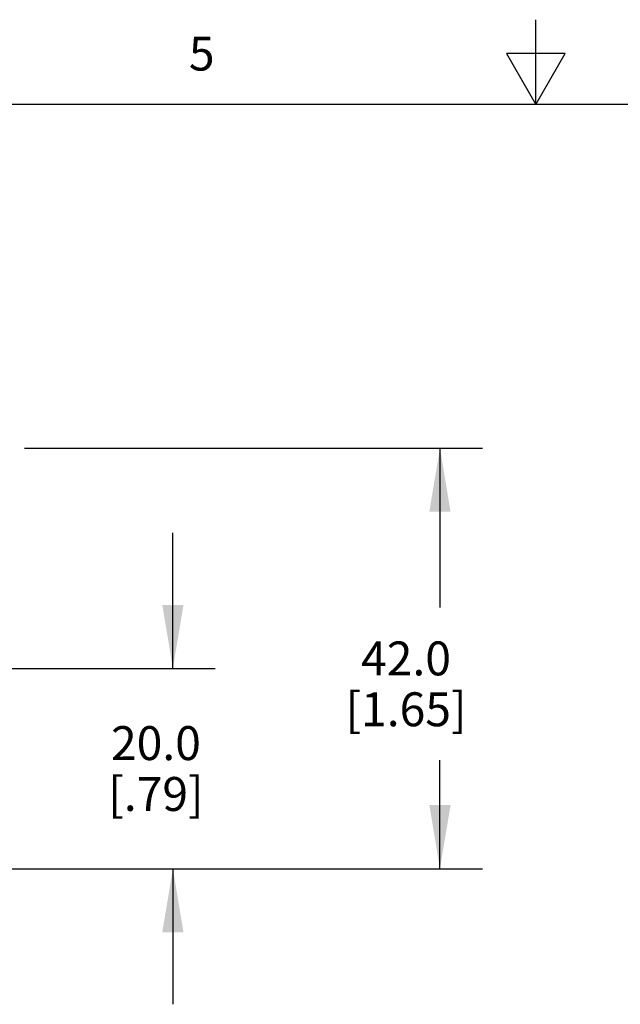
# Model space of a CAD drawing. Units: inches. Extents: x 0.4 to 16.6, y 0.6 to 10.4.
# Drawn here: x 7 to 8.7, y 7.5 to 10.4 of the extents above; entities that cross this region are included whole.
import ezdxf

# ---------------------------------------------------------------- set-up
doc = ezdxf.new("R2010")
doc.units = ezdxf.units.IN
doc.header["$LTSCALE"] = 0.935
doc.header["$MEASUREMENT"] = 0
doc.layers.get('0').update_dxf_attribs({"linetype": 'CONTINUOUS'})
doc.layers.add('DRIVEN_DIMS', color=7, linetype='CONTINUOUS')
doc.styles.add('TEXTSTYLE_2', font='txt', dxfattribs={"width": 0.8})
doc.dimstyles.new('DIMSTYLE_1', dxfattribs={"dimtxt": 0.1, "dimasz": 0.1875, "dimexe": 0.125, "dimexo": 0.0625, "dimgap": 0.1, "dimtad": 0, "dimtih": 1, "dimtoh": 1, "dimdec": 1, "dimlfac": 1.333333, "dimzin": 4, "dimdsep": 46, "dimtxsty": 'STANDARD', "dimblk": '_FILLED', "dimblk1": '_FILLED', "dimblk2": '_FILLED', "dimcen": 0.09, "dimadec": 0, "dimazin": 0, "dimtp": 0.005, "dimtm": 0.005, "dimtfac": 1, "dimtdec": 1, "dimtofl": 0, "dimtmove": 0, "dimatfit": 3, "dimldrblk": '_FILLED', "dimfxl": 1, "dimtolj": 1, "dimtzin": 4, "dimarcsym": 0})

# ---------------------------------------------------------------- blocks, each defined once
blk = doc.blocks.new('_FILLED')
at = {"color": 0, "linetype": 'BYBLOCK'}
blk.add_solid([(0, 0), (-1, 0.167), (-1, -0.167)], dxfattribs=at)
blk = doc.blocks.new('*D0')
at = {"layer": 'DRIVEN_DIMS', "color": 7, "linetype": 'CONTINUOUS'}
for p, q in [((7.4299, 8.4487), (7.4299, 8.8487)), ((6.8152, 8.4487), (7.5549, 8.4487)), ((6.0475, 7.8581), (7.5549, 7.8581)), ((7.4299, 7.8581), (7.4299, 7.4581))]:
    blk.add_line(p, q, dxfattribs=at)
at = {"layer": 'DRIVEN_DIMS', "color": 7, "linetype": 'CONTINUOUS', "xscale": 0.1875, "yscale": 0.1875, "zscale": 0.1875}
for p, rotation in [((7.4299, 8.4487), 270), ((7.4299, 7.8581), 90)]:
    blk.add_blockref('_FILLED', p, dxfattribs=dict(at, rotation=rotation))
at = {"layer": 'DRIVEN_DIMS', "color": 7, "linetype": 'CONTINUOUS', "insert": (7.3799, 8.2784), "char_height": 0.1, "width": 0.5, "attachment_point": 2, "line_spacing_factor": 0.9}
blk.add_mtext('20.0\\P[.79]', dxfattribs=at)
blk = doc.blocks.new('*D2')
at = {"layer": 'DRIVEN_DIMS', "color": 7, "linetype": 'CONTINUOUS'}
for p, q in [((6.9924, 9.0983), (8.3424, 9.0983)), ((8.2174, 9.0983), (8.2174, 8.6282)), ((8.2174, 7.8581), (8.2174, 8.1782)), ((6.0475, 7.8581), (8.3424, 7.8581))]:
    blk.add_line(p, q, dxfattribs=at)
at = {"layer": 'DRIVEN_DIMS', "color": 7, "linetype": 'CONTINUOUS', "xscale": 0.1875, "yscale": 0.1875, "zscale": 0.1875}
for p, rotation in [((8.2174, 9.0983), 90), ((8.2174, 7.8581), 270)]:
    blk.add_blockref('_FILLED', p, dxfattribs=dict(at, rotation=rotation))
at = {"layer": 'DRIVEN_DIMS', "color": 7, "linetype": 'CONTINUOUS', "insert": (8.1174, 8.5282), "char_height": 0.1, "width": 0.6, "attachment_point": 2, "line_spacing_factor": 0.9}
blk.add_mtext('42.0\\P[1.65]', dxfattribs=at)

msp = doc.modelspace()

# ---------------------------------------------------------------- linework, layer by layer
at = {"color": 7, "linetype": 'CONTINUOUS'}
for p, q in [((8.5, 10.112), (8.5, 10.362)), ((8.4134, 10.262), (8.5, 10.112)), ((8.5866, 10.262), (8.4134, 10.262)), ((8.5, 10.112), (8.5866, 10.262)), ((16.38, 10.112), (0.62, 10.112))]:
    msp.add_line(p, q, dxfattribs=at)

# ---------------------------------------------------------------- texts
at = {"color": 7, "linetype": 'CONTINUOUS', "insert": (7.515, 10.312), "char_height": 0.1, "width": 0.08, "attachment_point": 2, "line_spacing_factor": 0.9, "style": 'TEXTSTYLE_2'}
msp.add_mtext('5', dxfattribs=at)

# ---------------------------------------------------------------- dimensions: what is measured, and where the dimension line sits
at = {"layer": 'DRIVEN_DIMS', "color": 7, "linetype": 'CONTINUOUS'}
for base, p2, picture, middle in [((8.2174, 9.0983), (6.9299, 9.0983), '*D2', (8.2174, 8.4032)), ((7.4299, 8.4487), (6.7527, 8.4487), '*D0', (7.4299, 8.1534))]:
    dim = msp.add_linear_dim(base=base, p1=(5.985, 7.8581), p2=p2, angle=90, dimstyle='DIMSTYLE_1', dxfattribs=at)
    dim.commit()
    dim.dimension.update_dxf_attribs({"geometry": picture, "text_midpoint": middle, "dimtype": 160})

doc.saveas('drawing.dxf')
